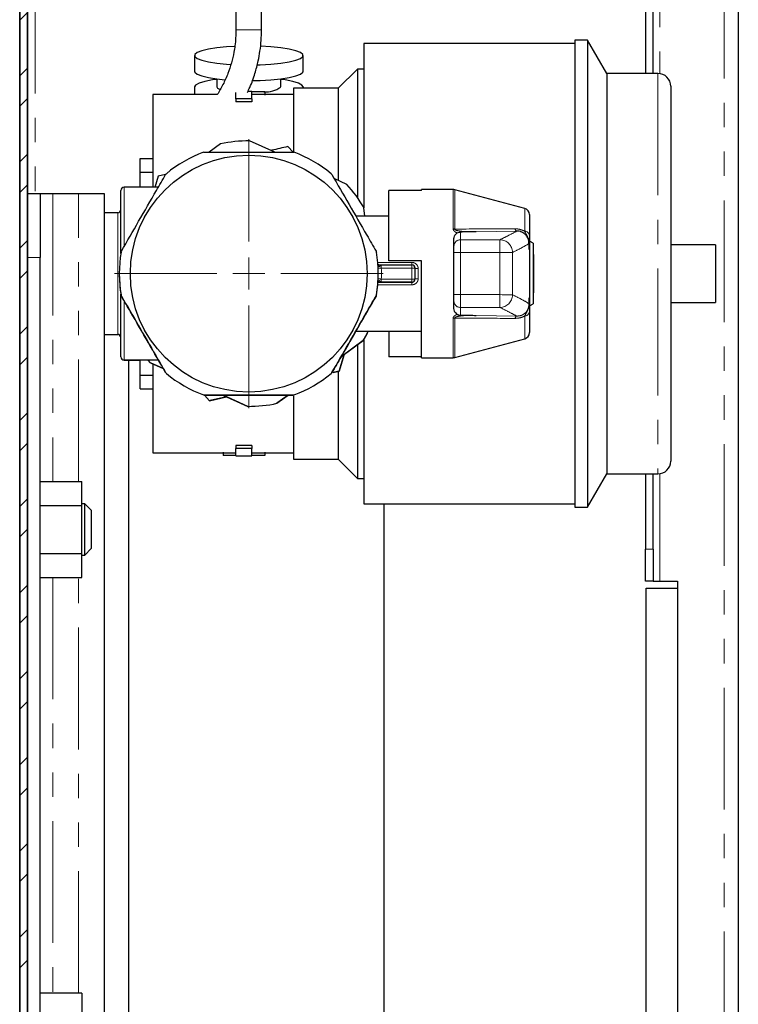
# Model space of a CAD drawing. Units: millimetres. Extents: x 6 to 413, y 7 to 291.
# Drawn here: x 311 to 348, y 107 to 158 of the extents above; entities that cross this region are included whole.
import ezdxf

# ---------------------------------------------------------------- set-up
doc = ezdxf.new("R2010")
doc.units = ezdxf.units.MM
doc.linetypes.add('PHANTOM', pattern=[12.7, 6.35, -1.27, 1.27, -1.27, 1.27, -1.27])

# ---------------------------------------------------------------- blocks, each defined once
blk = doc.blocks.new('SW_CENTERMARKSYMBOL_5')
at = {"color": 0, "linetype": 'Continuous', "lineweight": 18}
for p, q in [((0, 1.667), (0, 7.006)), ((0, 0), (0, 0.833)), ((-1.667, 0), (-7.006, 0)), ((0, 0), (-0.833, 0)), ((0, 0), (0, -0.833)), ((0, 0), (0.833, 0)), ((1.667, 0), (7.006, 0)), ((0, -1.667), (0, -7.006))]:
    blk.add_line(p, q, dxfattribs=at)

msp = doc.modelspace()

# ---------------------------------------------------------------- hatches: boundary and pattern name
at = {"linetype": 'Continuous', "lineweight": 18}
h = msp.add_hatch(dxfattribs=at)
h.set_pattern_fill('STEEL', style=0)
h.set_pattern_definition([(45, (0, 0), (-2.245064, 2.245064), []), (45, (0, 1.5875), (-2.245064, 2.245064), [])])
edge = h.paths.add_edge_path(flags=0)
edge.add_arc((311.391, 249.846), 0.4, 90, 180, ccw=False)
edge.add_line((311.391, 250.246), (325.827, 250.246))
edge.add_line((325.827, 250.246), (325.827, 250.646))
edge.add_line((325.827, 250.646), (311.391, 250.646))
edge.add_arc((311.391, 249.846), 0.8, 90, 180)
edge.add_line((310.591, 249.846), (310.591, 78.113))
edge.add_arc((311.391, 78.113), 0.8, 180, 270)
edge.add_line((311.391, 77.313), (325.827, 77.313))
edge.add_line((325.827, 77.313), (325.827, 77.713))
edge.add_line((325.827, 77.713), (311.391, 77.713))
edge.add_arc((311.391, 78.113), 0.4, 180, 270, ccw=False)
edge.add_line((310.991, 78.113), (310.991, 249.846))

# ---------------------------------------------------------------- linework, layer by layer
at = {"color": 8, "linetype": 'PHANTOM', "lineweight": 18}
for p, q in [((347.324, 78.68), (347.324, 250.013)), ((343.958, 191.845), (343.958, 155.136)), ((311.391, 173.146), (311.391, 148.88)), ((323.199, 157.412), (321.866, 157.412)), ((343.866, 155.143), (343.866, 144.709)), ((312.324, 148.879), (312.324, 133.881)), ((313.658, 133.881), (313.658, 148.879)), ((316.033, 149.212), (316.033, 146.122)), ((333.189, 147.04), (333.189, 149.095)), ((333.275, 149.084), (333.275, 147.034)), ((315.7, 141.545), (315.7, 147.879)), ((336.919, 146.922), (336.919, 148.111)), ((333.566, 146.88), (333.566, 146.478)), ((336.506, 146.925), (334.388, 146.888)), ((333.566, 146.478), (333.566, 145.812)), ((333.566, 146.478), (335.624, 146.478)), ((335.624, 146.478), (335.624, 145.812)), ((333.566, 145.812), (333.566, 143.615)), ((335.624, 145.812), (333.566, 145.812)), ((337.165, 143.461), (337.165, 145.964)), ((311.658, 145.547), (310.991, 145.547)), ((329.258, 145.297), (331.033, 145.297)), ((331.033, 145.297), (331.033, 145.162)), ((331.033, 144.996), (329.444, 144.996)), ((331.033, 145.162), (331.033, 144.996)), ((331.033, 144.429), (331.033, 144.996)), ((331.366, 144.981), (331.366, 144.444)), ((329.444, 144.429), (331.033, 144.429)), ((331.033, 144.262), (331.033, 144.429)), ((331.033, 144.262), (331.033, 144.262)), ((331.033, 144.128), (331.033, 144.262)), ((343.866, 144.709), (343.866, 134.273)), ((331.033, 144.128), (329.257, 144.128)), ((315.876, 143.598), (315.876, 143.598)), ((315.896, 143.542), (315.896, 143.542)), ((316.033, 143.286), (316.033, 140.212)), ((329.17, 143.542), (329.17, 143.542)), ((329.19, 143.598), (329.19, 143.598)), ((333.566, 143.615), (333.566, 142.949)), ((333.566, 143.615), (335.624, 143.615)), ((335.624, 143.615), (335.624, 142.949)), ((335.624, 142.949), (333.566, 142.949)), ((333.566, 142.949), (333.566, 142.545)), ((333.189, 140.329), (333.189, 142.385)), ((333.275, 142.391), (333.275, 140.34)), ((334.388, 142.537), (336.506, 142.5)), ((336.919, 141.313), (336.919, 142.503)), ((315.7, 141.538), (315.7, 141.545)), ((316.033, 140.212), (316.033, 140.205)), ((318.2, 139.55), (318.2, 139.55)), ((318.239, 139.505), (318.239, 139.504)), ((326.827, 139.504), (326.827, 139.505)), ((326.865, 139.55), (326.865, 139.55)), ((320.17, 138.39), (320.17, 138.39)), ((320.228, 138.38), (320.228, 138.379)), ((324.838, 138.379), (324.838, 138.38)), ((324.896, 138.39), (324.896, 138.39)), ((343.958, 134.28), (343.958, 128.68)), ((343.224, 130.346), (343.624, 130.346)), ((312.324, 128.878), (312.324, 107.215)), ((313.658, 107.215), (313.658, 128.878))]:
    msp.add_line(p, q, dxfattribs=at)
at = {"color": 7, "linetype": 'Continuous', "lineweight": 25}
for p, q in [((348.058, 250.013), (348.058, 78.68)), ((343.624, 155.143), (343.624, 190.505)), ((343.224, 188.986), (343.224, 155.143)), ((321.866, 161.513), (321.866, 157.412)), ((323.2, 157.412), (323.2, 161.513)), ((323.2, 157.412), (323.199, 157.412)), ((339.533, 156.708), (328.533, 156.708)), ((328.533, 156.708), (328.533, 148.147)), ((340.2, 156.875), (339.533, 156.875)), ((339.533, 156.875), (339.533, 144.709)), ((341.2, 155.143), (340.2, 156.875)), ((340.2, 156.875), (340.2, 144.709)), ((319.7, 156.079), (319.7, 155.258)), ((325.366, 155.258), (325.366, 156.079)), ((328.2, 155.375), (327.2, 154.375)), ((328.533, 155.375), (328.2, 155.375)), ((328.2, 155.375), (328.2, 148.677)), ((343.866, 155.143), (341.2, 155.143)), ((341.2, 155.143), (341.2, 144.709)), ((320.866, 154.861), (320.866, 154.438)), ((324.2, 154.438), (324.2, 154.861)), ((344.533, 154.476), (344.533, 144.709)), ((320.893, 154.041), (317.533, 154.041)), ((317.533, 154.041), (317.533, 149.205)), ((319.7, 154.438), (319.7, 154.041)), ((321.866, 153.823), (321.866, 154.146)), ((322.7, 154.208), (322.489, 154.208)), ((322.7, 153.823), (322.7, 154.208)), ((323.366, 154.184), (322.7, 154.184)), ((324.866, 154.041), (322.7, 154.041)), ((323.366, 154.184), (323.366, 154.017)), ((327.2, 154.375), (324.866, 154.375)), ((324.866, 154.375), (324.866, 151.064)), ((325.366, 154.438), (325.366, 154.375)), ((327.2, 154.375), (327.2, 149.581)), ((322.7, 153.823), (321.866, 153.823)), ((321.866, 153.823), (321.866, 153.663)), ((322.7, 153.663), (321.866, 153.663)), ((322.7, 153.823), (322.7, 153.663)), ((321.062, 151.47), (320.478, 151.046)), ((323.895, 151.038), (322.571, 151.628)), ((324.846, 151.037), (324.572, 151.332)), ((316.866, 150.708), (317.533, 150.708)), ((316.866, 150.001), (316.866, 150.708)), ((316.866, 150.001), (317.533, 150.001)), ((316.866, 149.212), (316.866, 150.001)), ((318.2, 149.875), (317.818, 149.787)), ((317.818, 149.787), (317.639, 149.205)), ((327.65, 149.365), (326.984, 149.661)), ((310.991, 148.88), (311.658, 148.88)), ((311.658, 148.88), (311.658, 145.547)), ((312.324, 148.879), (313.658, 148.879)), ((314.991, 148.879), (314.991, 87.212)), ((315.866, 145.762), (315.866, 149.045)), ((317.817, 149.212), (316.033, 149.212)), ((329.833, 145.379), (329.833, 149.044)), ((331.533, 149.044), (329.833, 149.044)), ((333.189, 149.095), (331.533, 149.095)), ((331.533, 149.044), (331.533, 149.095)), ((336.919, 148.111), (333.275, 149.084)), ((315.7, 147.879), (314.991, 147.879)), ((328.587, 147.705), (328.542, 148.136)), ((337.166, 147.789), (337.166, 146.712)), ((329.833, 147.712), (328.114, 147.712)), ((333.233, 146.506), (333.233, 146.537)), ((333.233, 146.16), (333.233, 146.506)), ((337.366, 146.295), (337.2, 146.381)), ((337.366, 146.295), (337.366, 143.129)), ((333.233, 146.145), (333.233, 146.16)), ((333.233, 145.812), (333.233, 146.145)), ((333.233, 145.494), (333.233, 145.812)), ((337.166, 145.961), (337.166, 143.464)), ((346.866, 146.208), (344.533, 146.208)), ((346.866, 146.208), (346.866, 144.708)), ((311.658, 90.547), (311.658, 145.547)), ((331.533, 145.379), (329.833, 145.379)), ((331.533, 145.379), (329.833, 145.379)), ((329.833, 145.379), (329.833, 145.379)), ((331.533, 140.329), (331.533, 145.379)), ((333.233, 143.932), (333.233, 145.494)), ((337.4, 145.712), (337.366, 145.712)), ((337.4, 143.712), (337.4, 145.712)), ((315.783, 144.713), (315.783, 144.713)), ((329.283, 144.713), (329.283, 144.713)), ((329.422, 145.162), (331.033, 145.162)), ((331.2, 144.996), (331.2, 144.429)), ((339.533, 144.709), (339.533, 132.541)), ((340.2, 144.709), (340.2, 132.541)), ((329.256, 144.113), (329.264, 144.205)), ((329.324, 144.262), (331.033, 144.262)), ((331.033, 144.262), (329.422, 144.262)), ((331.2, 144.429), (331.2, 144.429)), ((341.2, 144.709), (341.2, 134.273)), ((344.533, 144.709), (344.533, 134.94)), ((346.866, 144.708), (346.866, 143.208)), ((333.233, 143.615), (333.233, 143.932)), ((337.366, 143.712), (337.4, 143.712)), ((315.866, 140.379), (315.866, 143.647)), ((333.233, 143.282), (333.233, 143.615)), ((333.233, 143.266), (333.233, 143.282)), ((333.233, 142.919), (333.233, 143.266)), ((344.533, 143.208), (346.866, 143.208)), ((333.233, 142.888), (333.233, 142.919)), ((337.166, 142.712), (337.166, 141.635)), ((337.201, 143.043), (337.366, 143.129)), ((328.114, 141.712), (331.533, 141.712)), ((329.833, 141.712), (329.833, 140.38)), ((314.991, 141.545), (315.7, 141.545)), ((314.991, 141.538), (315.7, 141.538)), ((327.343, 140.377), (328.504, 141.22)), ((328.504, 141.219), (327.351, 140.382)), ((328.504, 141.22), (328.504, 141.219)), ((328.533, 141.265), (328.533, 132.708)), ((333.275, 140.34), (336.919, 141.313)), ((328.2, 140.983), (328.2, 134.041)), ((315.866, 140.372), (315.866, 140.379)), ((316.033, 140.212), (317.818, 140.212)), ((316.033, 140.205), (316.866, 140.205)), ((316.258, 140.205), (316.258, 95.879)), ((316.866, 139.416), (316.866, 140.212)), ((327.247, 139.634), (327.514, 140.501)), ((327.515, 140.501), (327.247, 139.634)), ((331.533, 140.38), (329.833, 140.38)), ((331.533, 140.329), (333.189, 140.329)), ((317.416, 140.058), (318.077, 139.763)), ((317.416, 140.057), (317.416, 140.058)), ((318.071, 139.765), (317.416, 140.057)), ((317.533, 139.977), (317.533, 135.375)), ((326.943, 139.564), (327.247, 139.634)), ((327.247, 139.634), (326.943, 139.564)), ((326.943, 139.564), (327.225, 139.628)), ((327.225, 139.628), (326.943, 139.563)), ((327.2, 139.592), (327.2, 135.041)), ((327.225, 139.628), (327.225, 139.628)), ((327.247, 139.634), (327.247, 139.634)), ((316.866, 139.416), (317.533, 139.416)), ((316.866, 138.709), (316.866, 139.416)), ((316.866, 138.709), (317.533, 138.709)), ((316.866, 138.708), (316.866, 138.709)), ((316.866, 138.708), (317.533, 138.708)), ((320.224, 138.38), (320.494, 138.089)), ((320.494, 138.089), (320.224, 138.38)), ((320.494, 138.089), (321.378, 138.292)), ((321.379, 138.292), (320.494, 138.089)), ((320.494, 138.089), (320.494, 138.089)), ((320.516, 138.094), (321.379, 138.291)), ((321.38, 138.291), (320.516, 138.094)), ((320.516, 138.094), (320.516, 138.094)), ((321.183, 138.379), (322.494, 137.795)), ((322.494, 137.794), (321.201, 138.371)), ((324.004, 137.953), (324.591, 138.379)), ((324.58, 138.371), (324.004, 137.953)), ((324.866, 138.333), (324.866, 135.041)), ((322.494, 137.795), (322.494, 137.794)), ((324.004, 137.953), (324.004, 137.953)), ((322.7, 135.753), (321.866, 135.753)), ((321.866, 135.753), (321.866, 135.593)), ((322.7, 135.593), (321.866, 135.593)), ((321.866, 135.208), (321.866, 135.593)), ((322.7, 135.753), (322.7, 135.593)), ((322.7, 135.208), (322.7, 135.593)), ((317.533, 135.375), (321.866, 135.375)), ((321.2, 135.398), (321.2, 135.232)), ((321.866, 135.232), (321.2, 135.232)), ((321.866, 135.208), (322.7, 135.208)), ((322.7, 135.375), (324.866, 135.375)), ((323.366, 135.232), (322.7, 135.232)), ((323.366, 135.398), (323.366, 135.232)), ((324.866, 135.041), (327.2, 135.041)), ((327.2, 135.041), (328.2, 134.041)), ((328.2, 134.041), (328.533, 134.041)), ((340.2, 132.541), (341.2, 134.273)), ((341.2, 134.273), (343.866, 134.273)), ((343.224, 134.273), (343.224, 130.346)), ((343.624, 130.346), (343.624, 134.273)), ((311.658, 133.881), (313.824, 133.881)), ((313.824, 132.631), (313.824, 133.881)), ((311.658, 132.631), (313.824, 132.631)), ((313.991, 132.713), (313.824, 132.713)), ((313.824, 130.129), (313.824, 132.631)), ((314.324, 132.38), (313.991, 132.713)), ((313.991, 130.046), (313.991, 132.713)), ((328.533, 132.708), (339.533, 132.708)), ((329.591, 103.375), (329.591, 132.708)), ((339.533, 132.541), (340.2, 132.541)), ((314.324, 132.38), (314.324, 130.38)), ((313.991, 130.046), (314.324, 130.38)), ((343.224, 128.68), (343.224, 130.346)), ((343.624, 130.346), (343.624, 128.68)), ((311.658, 130.129), (313.824, 130.129)), ((313.824, 128.878), (313.824, 130.129)), ((313.824, 130.046), (313.991, 130.046)), ((311.658, 128.878), (313.824, 128.878)), ((343.624, 128.68), (343.224, 128.68)), ((343.258, 128.313), (344.891, 128.313)), ((343.258, 101.809), (343.258, 128.313)), ((343.624, 128.68), (343.958, 128.68)), ((343.958, 128.68), (344.891, 128.68)), ((344.891, 128.68), (344.891, 100.346)), ((313.824, 107.215), (311.658, 107.215)), ((313.824, 107.215), (313.824, 105.964))]:
    msp.add_line(p, q, dxfattribs=at)
at = {"color": 7, "linetype": 'Continuous', "lineweight": 35}
for p, q in [((310.591, 78.113), (310.591, 249.846)), ((310.991, 249.846), (310.991, 78.113))]:
    msp.add_line(p, q, dxfattribs=at)
at = {"color": 7, "linetype": 'Continuous', "lineweight": 25, "flags": 128}
for points in [[(321.791, 156.554), (321.38, 156.528), (320.867, 156.477), (320.427, 156.408), (320.079, 156.325), (319.838, 156.231), (319.715, 156.131), (319.715, 156.028), (319.838, 155.927), (320.079, 155.833), (320.427, 155.75), (320.867, 155.681), (321.38, 155.63), (321.591, 155.615)], [(322.987, 155.594), (323.122, 155.598), (323.685, 155.63), (324.198, 155.681), (324.638, 155.75), (324.987, 155.833), (325.227, 155.927), (325.351, 156.028), (325.351, 156.131), (325.227, 156.231), (324.987, 156.325), (324.638, 156.408), (324.198, 156.477), (323.685, 156.528), (323.153, 156.559)], [(319.7, 155.258), (319.715, 155.207), (319.838, 155.107), (320.079, 155.013), (320.427, 154.929), (320.867, 154.861), (321.281, 154.817)], [(322.726, 154.768), (323.122, 154.777), (323.685, 154.809), (324.198, 154.861), (324.638, 154.929), (324.987, 155.013), (325.227, 155.107), (325.351, 155.207), (325.366, 155.258)], [(320.866, 154.835), (320.637, 154.803), (320.241, 154.727), (319.944, 154.638), (319.761, 154.54), (319.7, 154.438)], [(325.366, 154.438), (325.304, 154.54), (325.121, 154.638), (324.825, 154.727), (324.429, 154.803), (324.2, 154.835)], [(320.866, 154.438), (320.901, 154.379), (321.035, 154.311)], [(311.658, 148.879), (311.67, 148.879), (311.708, 148.879), (311.77, 148.879), (311.853, 148.879), (311.954, 148.879), (312.069, 148.879), (312.194, 148.879), (312.324, 148.879)], [(313.658, 148.879), (313.918, 148.879), (314.168, 148.879), (314.398, 148.879), (314.6, 148.879), (314.766, 148.879), (314.89, 148.879), (314.965, 148.879), (314.991, 148.879)], [(317.416, 140.058), (317.29, 140.2), (317.28, 140.212)], [(317.416, 140.057), (317.29, 140.2), (317.285, 140.205)]]:
    msp.add_lwpolyline(points, dxfattribs=at)
at = {"color": 8, "linetype": 'PHANTOM', "lineweight": 18, "flags": 128}
for points in [[(333.566, 145.812), (333.501, 145.812), (333.439, 145.812), (333.381, 145.812), (333.33, 145.812), (333.289, 145.812), (333.258, 145.812), (333.239, 145.812), (333.233, 145.812)], [(336.288, 145.818), (336.265, 145.818), (336.22, 145.817), (336.155, 145.817), (336.072, 145.816), (335.974, 145.815), (335.864, 145.814), (335.746, 145.813), (335.624, 145.812)], [(329.277, 144.989), (329.28, 144.989), (329.29, 144.99), (329.305, 144.99), (329.326, 144.991), (329.351, 144.992), (329.38, 144.993), (329.411, 144.995), (329.444, 144.996)], [(331.2, 144.996), (331.196, 144.996), (331.187, 144.996), (331.171, 144.996), (331.151, 144.996), (331.125, 144.996), (331.097, 144.996), (331.065, 144.996), (331.033, 144.996)], [(329.277, 144.436), (329.28, 144.436), (329.29, 144.435), (329.305, 144.435), (329.326, 144.434), (329.351, 144.433), (329.38, 144.432), (329.411, 144.431), (329.444, 144.429)], [(331.2, 144.429), (331.196, 144.429), (331.187, 144.429), (331.171, 144.429), (331.151, 144.429), (331.125, 144.429), (331.097, 144.429), (331.065, 144.429), (331.033, 144.429)], [(333.566, 143.615), (333.501, 143.615), (333.439, 143.615), (333.381, 143.615), (333.33, 143.615), (333.289, 143.615), (333.258, 143.615), (333.239, 143.615), (333.233, 143.615)], [(336.288, 143.609), (336.265, 143.609), (336.22, 143.609), (336.155, 143.61), (336.072, 143.611), (335.974, 143.612), (335.864, 143.613), (335.746, 143.614), (335.624, 143.615)]]:
    msp.add_lwpolyline(points, dxfattribs=at)
at = {"color": 7, "linetype": 'Continuous', "lineweight": 25}
msp.add_circle((322.533, 144.713), 6.173, dxfattribs=at)
at = {"color": 7, "linetype": 'Continuous', "lineweight": 18}
msp.add_circle((322.533, 144.713), 6.173, dxfattribs=at)
at = {"color": 7, "linetype": 'Continuous', "lineweight": 25}
for centre, radius, start, end in [((343.866, 154.476), 0.667, 0, 90), ((323.425, 155.472), 1.292, 265.7128, 306.8281), ((322.533, 144.711), 6.917, 89.6819, 102.2819), ((322.533, 144.713), 6.75, 110.494, 129.506), ((322.533, 144.713), 6.75, 50.494, 69.506), ((322.533, 144.711), 6.917, 29.6819, 42.2819), ((316.033, 149.045), 0.167, 90, 180), ((333.189, 148.762), 0.333, 75.0535, 90), ((315.7, 148.045), 0.167, 270, 0), ((336.833, 147.789), 0.333, 0, 75.0535), ((322.533, 144.713), 6.75, 170.494, 189.506), ((322.533, 144.713), 6.75, 350.494, 9.506), ((322.533, 144.713), 6.75, 180, 189.506), ((322.533, 144.713), 6.75, 357.6523, 0), ((331.033, 144.996), 0.167, 0, 90), ((331.033, 144.429), 0.167, 270, 0), ((322.533, 144.713), 6.75, 350.494, 354.9003), ((322.533, 144.711), 6.917, 329.6819, 334.302), ((322.533, 144.711), 6.917, 329.6819, 334.2412), ((336.833, 141.635), 0.333, 284.9465, 0), ((315.7, 141.379), 0.167, 0, 90), ((315.7, 141.372), 0.167, 0, 90), ((316.033, 140.379), 0.167, 180, 270), ((316.033, 140.372), 0.167, 180, 270), ((333.189, 140.662), 0.333, 270, 284.9465), ((322.533, 144.713), 6.75, 230.494, 249.506), ((322.533, 144.713), 6.75, 230.494, 249.506), ((322.533, 144.713), 6.75, 290.494, 309.506), ((322.533, 144.713), 6.75, 290.494, 309.506), ((322.533, 144.711), 6.917, 269.6819, 282.2819), ((322.533, 144.711), 6.917, 269.6819, 282.2819), ((343.866, 134.94), 0.667, 270, 0)]:
    msp.add_arc(centre, radius, start, end, dxfattribs=at)
at = {"color": 8, "linetype": 'PHANTOM', "lineweight": 18}
for centre, radius, start, end in [((333.19, 146.425), 0.614, 81.9922, 90.0388), ((336.572, 147.063), 0.153, 186.7644, 244.3545), ((336.912, 146.663), 0.259, 10.9464, 88.5704), ((333.566, 146.144), 0.333, 89.9659, 179.9659), ((335.62, 145.809), 0.668, 0.7341, 89.5723), ((329.304, 145.093), 0.0727, 5.4953, 72.8431), ((322.533, 144.713), 6.917, 357.6523, 2.3477), ((331.325, 145.457), 0.478, 254.8052, 274.9585), ((329.304, 144.332), 0.0727, 287.1786, 354.5015), ((331.325, 143.967), 0.479, 85.051, 105.1642), ((333.566, 143.282), 0.333, 180.0344, 270.0344), ((335.619, 143.617), 0.668, 270.4286, 359.2655), ((336.912, 142.761), 0.258, 271.4241, 349.0468), ((333.19, 143), 0.614, 269.9612, 278.0055), ((336.572, 142.362), 0.154, 115.668, 173.232)]:
    msp.add_arc(centre, radius, start, end, dxfattribs=at)
at = {"color": 7, "linetype": 'Continuous', "lineweight": 25}
for points, knots in [([(321.866, 157.412), (321.856, 157.136), (321.843, 156.747), (321.75, 156.177), (321.638, 155.692), (321.449, 155.126), (321.207, 154.567), (320.996, 154.213), (320.893, 154.041)], [0, 0, 0, 0, 0.232419, 0.328015, 0.486757, 0.652421, 0.830932, 1, 1, 1, 1]), ([(322.461, 154.15), (322.506, 154.239), (322.667, 154.56), (322.857, 155.115), (323.025, 155.746), (323.128, 156.322), (323.188, 156.86), (323.196, 157.232), (323.2, 157.412)], [0, 0, 0, 0, 0.0886, 0.3192, 0.519475, 0.669524, 0.839623, 1, 1, 1, 1]), ([(320.17, 151.036), (320.186, 151.04), (320.205, 151.046), (320.225, 151.046), (320.228, 151.046)], [0, 0, 0, 0, 0.830489, 1, 1, 1, 1]), ([(320.228, 151.046), (320.423, 151.046), (321.196, 151.046), (322.586, 151.046), (323.936, 151.046), (324.683, 151.046), (324.838, 151.046)], [0, 0, 0, 0, 0.1280851, 0.5083503, 0.898156, 1, 1, 1, 1]), ([(324.572, 151.332), (324.296, 151.269), (324.004, 151.202), (323.705, 151.133), (323.689, 151.13)], [0, 0, 0, 0, 0.947092, 1, 1, 1, 1]), ([(324.838, 151.046), (324.854, 151.045), (324.874, 151.044), (324.893, 151.037), (324.896, 151.036)], [0, 0, 0, 0, 0.830534, 1, 1, 1, 1]), ([(315.896, 145.883), (316.194, 146.401), (316.799, 147.448), (317.577, 148.796), (318.041, 149.6), (318.2, 149.876)], [0, 0, 0, 0, 0.3904474, 0.7906787, 1, 1, 1, 1]), ([(318.2, 149.876), (318.21, 149.889), (318.221, 149.906), (318.236, 149.919), (318.239, 149.921)], [0, 0, 0, 0, 0.83036, 1, 1, 1, 1]), ([(326.827, 149.921), (326.839, 149.909), (326.853, 149.895), (326.864, 149.879), (326.865, 149.876)], [0, 0, 0, 0, 0.830236, 1, 1, 1, 1]), ([(326.865, 149.876), (327.164, 149.358), (327.768, 148.311), (328.547, 146.963), (329.011, 146.159), (329.17, 145.883)], [0, 0, 0, 0, 0.390447, 0.790679, 1, 1, 1, 1]), ([(333.233, 146.537), (333.238, 146.58), (333.247, 146.666), (333.312, 146.771), (333.376, 146.816), (333.403, 146.835)], [0, 0, 0, 0, 0.365831, 0.732074, 1, 1, 1, 1]), ([(333.403, 146.835), (333.439, 146.852), (333.491, 146.876), (333.548, 146.879), (333.566, 146.88)], [0, 0, 0, 0, 0.693857, 1, 1, 1, 1]), ([(334.388, 146.888), (334.385, 146.888), (334.236, 146.887), (333.964, 146.883), (333.691, 146.881), (333.566, 146.88)], [0, 0, 0, 0, 0.010878, 0.546111, 1, 1, 1, 1]), ([(337.143, 146.273), (337.143, 146.275), (337.145, 146.363), (337.12, 146.518), (337.016, 146.703), (336.882, 146.825), (336.772, 146.879), (336.664, 146.913), (336.582, 146.925), (336.52, 146.925), (336.506, 146.925)], [0, 0, 0, 0, 0.004279, 0.285356, 0.502449, 0.660328, 0.778895, 0.815365, 0.956398, 1, 1, 1, 1]), ([(337.15, 146.144), (337.148, 146.186), (337.145, 146.229), (337.143, 146.272), (337.143, 146.273)], [0, 0, 0, 0, 0.972043, 1, 1, 1, 1]), ([(337.166, 146.712), (337.166, 146.694), (337.166, 146.581), (337.166, 146.442), (337.166, 146.349), (337.166, 146.245), (337.166, 146.177), (337.166, 146.094), (337.166, 146.021), (337.166, 145.974), (337.166, 145.961)], [0, 0, 0, 0, 0.064059, 0.397273, 0.681508, 0.75276, 0.806763, 0.87409, 0.96605, 1, 1, 1, 1]), ([(315.876, 145.828), (315.88, 145.844), (315.884, 145.863), (315.894, 145.881), (315.896, 145.883)], [0, 0, 0, 0, 0.8305547, 1, 1, 1, 1]), ([(329.17, 145.883), (329.177, 145.869), (329.186, 145.851), (329.19, 145.831), (329.19, 145.828)], [0, 0, 0, 0, 0.830365, 1, 1, 1, 1]), ([(337.165, 145.964), (337.164, 145.965), (337.163, 145.967), (337.161, 145.984), (337.156, 146.033), (337.152, 146.091), (337.15, 146.135), (337.15, 146.144)], [0, 0, 0, 0, 0.048273, 0.125282, 0.36138, 0.877088, 1, 1, 1, 1]), ([(337.165, 145.964), (337.165, 145.963), (337.166, 145.962), (337.166, 145.961), (337.166, 145.961)], [0, 0, 0, 0, 0.917433, 1, 1, 1, 1]), ([(329.324, 145.163), (329.321, 145.163), (329.307, 145.163), (329.288, 145.166), (329.28, 145.17), (329.278, 145.171), (329.272, 145.18), (329.265, 145.199), (329.265, 145.216), (329.265, 145.222)], [0, 0, 0, 0, 0.062644, 0.215858, 0.374097, 0.56093, 0.748835, 0.906584, 1, 1, 1, 1]), ([(329.325, 145.162), (329.345, 145.162), (329.37, 145.162), (329.402, 145.162), (329.413, 145.162), (329.42, 145.162), (329.421, 145.162), (329.422, 145.162)], [0, 0, 0, 0, 0.629168, 0.804442, 0.948614, 0.979883, 1, 1, 1, 1]), ([(329.264, 144.205), (329.264, 144.214), (329.267, 144.25), (329.272, 144.326), (329.275, 144.399), (329.277, 144.436)], [0, 0, 0, 0, 0.144277, 0.573224, 1, 1, 1, 1]), ([(329.265, 144.208), (329.265, 144.214), (329.266, 144.23), (329.273, 144.246), (329.279, 144.255), (329.279, 144.255), (329.293, 144.26), (329.313, 144.263), (329.325, 144.262), (329.326, 144.262)], [0, 0, 0, 0, 0.089481, 0.245883, 0.404269, 0.648686, 0.805363, 0.977986, 1, 1, 1, 1]), ([(331.033, 144.262), (331.051, 144.264), (331.089, 144.268), (331.138, 144.296), (331.176, 144.337), (331.196, 144.384), (331.199, 144.416), (331.2, 144.429)], [0, 0, 0, 0, 0.2084648, 0.418898, 0.6335878, 0.8514822, 1, 1, 1, 1]), ([(315.896, 143.542), (315.888, 143.557), (315.88, 143.575), (315.876, 143.595), (315.876, 143.598)], [0, 0, 0, 0, 0.830365, 1, 1, 1, 1]), ([(315.876, 143.598), (315.876, 143.594), (315.88, 143.575), (315.888, 143.557), (315.896, 143.542)], [0, 0, 0, 0, 0.173185, 1, 1, 1, 1]), ([(318.2, 139.55), (317.902, 140.067), (317.297, 141.115), (316.519, 142.463), (316.055, 143.266), (315.896, 143.542)], [0, 0, 0, 0, 0.390447, 0.790679, 1, 1, 1, 1]), ([(315.896, 143.542), (316.188, 143.036), (316.779, 142.011), (317.558, 140.662), (318.028, 139.848), (318.2, 139.55)], [0, 0, 0, 0, 0.382172, 0.7739, 1, 1, 1, 1]), ([(329.17, 143.542), (328.872, 143.025), (328.267, 141.978), (327.489, 140.63), (327.025, 139.826), (326.865, 139.55)], [0, 0, 0, 0, 0.3904474, 0.7906787, 1, 1, 1, 1]), ([(326.865, 139.55), (327.157, 140.056), (327.749, 141.08), (328.528, 142.429), (328.998, 143.244), (329.17, 143.542)], [0, 0, 0, 0, 0.382172, 0.7739, 1, 1, 1, 1]), ([(329.19, 143.598), (329.186, 143.582), (329.181, 143.562), (329.172, 143.545), (329.17, 143.542)], [0, 0, 0, 0, 0.830555, 1, 1, 1, 1]), ([(329.17, 143.542), (329.172, 143.545), (329.181, 143.562), (329.186, 143.582), (329.19, 143.598)], [0, 0, 0, 0, 0.17033, 1, 1, 1, 1]), ([(337.143, 143.151), (337.143, 143.153), (337.145, 143.196), (337.148, 143.239), (337.15, 143.281)], [0, 0, 0, 0, 0.027957, 1, 1, 1, 1]), ([(337.15, 143.281), (337.151, 143.302), (337.153, 143.351), (337.157, 143.405), (337.161, 143.441), (337.163, 143.454), (337.164, 143.46), (337.164, 143.46), (337.165, 143.461)], [0, 0, 0, 0, 0.300263, 0.714769, 0.827015, 0.940043, 0.985169, 1, 1, 1, 1]), ([(337.165, 143.461), (337.165, 143.462), (337.166, 143.463), (337.166, 143.464), (337.166, 143.464)], [0, 0, 0, 0, 0.9174331, 1, 1, 1, 1]), ([(337.166, 143.464), (337.166, 143.447), (337.166, 143.396), (337.166, 143.32), (337.166, 143.24), (337.166, 143.174), (337.166, 143.06), (337.166, 142.971), (337.166, 142.799), (337.166, 142.712)], [0, 0, 0, 0, 0.0457816, 0.1348756, 0.1985419, 0.2526543, 0.3278991, 0.6615113, 1, 1, 1, 1]), ([(333.403, 142.589), (333.372, 142.613), (333.309, 142.659), (333.247, 142.764), (333.238, 142.844), (333.233, 142.888)], [0, 0, 0, 0, 0.315249, 0.629201, 1, 1, 1, 1]), ([(333.403, 142.589), (333.426, 142.578), (333.477, 142.552), (333.535, 142.547), (333.566, 142.545)], [0, 0, 0, 0, 0.45282, 1, 1, 1, 1]), ([(333.566, 142.545), (333.785, 142.543), (334.057, 142.54), (334.329, 142.537), (334.385, 142.537), (334.388, 142.537)], [0, 0, 0, 0, 0.796157, 0.989121, 1, 1, 1, 1]), ([(318.239, 139.505), (318.227, 139.516), (318.212, 139.53), (318.202, 139.547), (318.2, 139.55)], [0, 0, 0, 0, 0.830236, 1, 1, 1, 1]), ([(318.2, 139.55), (318.202, 139.547), (318.212, 139.53), (318.227, 139.516), (318.239, 139.504)], [0, 0, 0, 0, 0.1703299, 1, 1, 1, 1]), ([(326.865, 139.55), (326.856, 139.536), (326.845, 139.52), (326.829, 139.507), (326.827, 139.505)], [0, 0, 0, 0, 0.83036, 1, 1, 1, 1]), ([(326.827, 139.504), (326.83, 139.507), (326.845, 139.52), (326.856, 139.536), (326.865, 139.55)], [0, 0, 0, 0, 0.173185, 1, 1, 1, 1]), ([(320.228, 138.38), (320.211, 138.381), (320.192, 138.382), (320.173, 138.389), (320.17, 138.39)], [0, 0, 0, 0, 0.830534, 1, 1, 1, 1]), ([(320.17, 138.39), (320.173, 138.389), (320.192, 138.382), (320.211, 138.38), (320.228, 138.379)], [0, 0, 0, 0, 0.173185, 1, 1, 1, 1]), ([(324.838, 138.38), (324.683, 138.38), (323.95, 138.38), (322.602, 138.38), (321.21, 138.38), (320.423, 138.38), (320.228, 138.38)], [0, 0, 0, 0, 0.101844, 0.482141, 0.871915, 1, 1, 1, 1]), ([(320.228, 138.379), (320.812, 138.379), (321.995, 138.379), (323.553, 138.379), (324.493, 138.379), (324.838, 138.379)], [0, 0, 0, 0, 0.382172, 0.7739, 1, 1, 1, 1]), ([(324.896, 138.39), (324.88, 138.385), (324.861, 138.38), (324.841, 138.38), (324.838, 138.38)], [0, 0, 0, 0, 0.830489, 1, 1, 1, 1]), ([(324.838, 138.379), (324.841, 138.379), (324.861, 138.38), (324.88, 138.385), (324.896, 138.39)], [0, 0, 0, 0, 0.17033, 1, 1, 1, 1])]:
    msp.add_open_spline(points, degree=3, knots=knots, dxfattribs=at)
at = {"color": 8, "linetype": 'PHANTOM', "lineweight": 18}
for points, knots in [([(333.403, 146.835), (333.366, 146.851), (333.304, 146.879), (333.249, 146.922), (333.217, 146.957), (333.195, 146.989), (333.191, 147.023), (333.189, 147.04)], [0, 0, 0, 0, 0.365968, 0.622359, 0.648834, 0.822542, 1, 1, 1, 1]), ([(333.275, 147.034), (333.275, 147.029), (333.274, 147.021), (333.28, 147.009), (333.29, 146.999), (333.316, 146.981), (333.408, 146.947), (333.584, 146.919), (333.927, 146.89), (334.2, 146.889), (334.388, 146.888)], [0, 0, 0, 0, 0.013097, 0.024226, 0.03794, 0.051815, 0.108759, 0.28619, 0.510693, 1, 1, 1, 1]), ([(333.275, 147.034), (333.473, 147.035), (334.526, 147.04), (335.571, 147.043), (336.42, 147.045)], [0, 0, 0, 0, 0.187681, 1, 1, 1, 1]), ([(335.624, 146.478), (335.775, 146.551), (336.079, 146.7), (336.362, 146.849), (336.506, 146.925)], [0, 0, 0, 0, 0.494001, 1, 1, 1, 1]), ([(336.42, 147.045), (336.441, 147.044), (336.536, 147.043), (336.71, 147.017), (336.85, 146.953), (336.919, 146.922)], [0, 0, 0, 0, 0.130205, 0.572931, 1, 1, 1, 1]), ([(337.15, 146.144), (337.151, 146.165), (337.154, 146.216), (337.154, 146.299), (337.14, 146.463), (337.073, 146.659), (336.964, 146.816), (336.924, 146.909), (336.919, 146.922)], [0, 0, 0, 0, 0.065228, 0.155982, 0.269068, 0.640546, 0.952856, 1, 1, 1, 1]), ([(337.143, 146.273), (337.008, 146.196), (336.732, 146.038), (336.438, 145.892), (336.288, 145.818)], [0, 0, 0, 0, 0.4897722, 1, 1, 1, 1]), ([(335.624, 143.615), (335.627, 143.981), (335.632, 144.713), (335.627, 145.445), (335.624, 145.812)], [0, 0, 0, 0, 0.499913, 1, 1, 1, 1]), ([(336.288, 145.818), (336.29, 145.449), (336.295, 144.713), (336.29, 143.977), (336.288, 143.609)], [0, 0, 0, 0, 0.5000874, 1, 1, 1, 1]), ([(331.033, 145.297), (331.057, 145.295), (331.118, 145.291), (331.211, 145.255), (331.296, 145.183), (331.355, 145.088), (331.362, 145.016), (331.366, 144.981)], [0, 0, 0, 0, 0.139455, 0.359395, 0.576984, 0.789684, 1, 1, 1, 1]), ([(329.376, 145.1), (329.373, 145.095), (329.367, 145.087), (329.354, 145.08), (329.339, 145.08), (329.321, 145.088), (329.298, 145.11), (329.274, 145.154), (329.267, 145.195), (329.264, 145.22)], [0, 0, 0, 0, 0.095816, 0.167459, 0.239564, 0.324346, 0.461619, 0.68462, 1, 1, 1, 1]), ([(329.422, 145.162), (329.422, 145.162), (329.421, 145.162), (329.421, 145.162), (329.415, 145.161), (329.403, 145.149), (329.386, 145.118), (329.376, 145.1)], [0, 0, 0, 0, 0.010629, 0.028338, 0.071783, 0.463764, 1, 1, 1, 1]), ([(329.422, 145.162), (329.422, 145.162), (329.422, 145.16), (329.426, 145.14), (329.432, 145.102), (329.439, 145.052), (329.442, 145.015), (329.444, 144.996)], [0, 0, 0, 0, 0.139712, 0.354324, 0.569665, 0.784956, 1, 1, 1, 1]), ([(329.264, 144.205), (329.266, 144.225), (329.272, 144.263), (329.292, 144.306), (329.314, 144.332), (329.332, 144.343), (329.347, 144.346), (329.361, 144.342), (329.37, 144.333), (329.375, 144.327), (329.376, 144.325)], [0, 0, 0, 0, 0.257528, 0.495055, 0.631347, 0.727716, 0.797239, 0.867096, 0.957212, 1, 1, 1, 1]), ([(329.422, 144.262), (329.421, 144.262), (329.42, 144.262), (329.413, 144.262), (329.402, 144.262), (329.37, 144.262), (329.345, 144.262), (329.325, 144.262)], [0, 0, 0, 0, 0.020117, 0.051386, 0.195558, 0.370832, 1, 1, 1, 1]), ([(329.376, 144.325), (329.386, 144.307), (329.403, 144.276), (329.415, 144.264), (329.421, 144.263), (329.421, 144.262), (329.422, 144.262), (329.422, 144.262)], [0, 0, 0, 0, 0.536236, 0.928217, 0.971662, 0.989371, 1, 1, 1, 1]), ([(329.444, 144.429), (329.442, 144.41), (329.439, 144.373), (329.432, 144.323), (329.426, 144.285), (329.422, 144.265), (329.422, 144.263), (329.422, 144.262)], [0, 0, 0, 0, 0.215044, 0.430335, 0.645676, 0.860288, 1, 1, 1, 1]), ([(331.366, 144.444), (331.364, 144.419), (331.36, 144.359), (331.318, 144.269), (331.242, 144.191), (331.143, 144.138), (331.07, 144.131), (331.033, 144.128)], [0, 0, 0, 0, 0.144457, 0.35676, 0.569489, 0.783548, 1, 1, 1, 1]), ([(336.288, 143.609), (336.438, 143.534), (336.732, 143.388), (337.008, 143.229), (337.143, 143.151)], [0, 0, 0, 0, 0.51022, 1, 1, 1, 1]), ([(336.919, 142.503), (336.957, 142.573), (337.051, 142.744), (337.137, 142.937), (337.154, 143.116), (337.155, 143.203), (337.151, 143.257), (337.15, 143.281)], [0, 0, 0, 0, 0.294682, 0.716959, 0.83517, 0.92606, 1, 1, 1, 1]), ([(336.506, 142.5), (336.362, 142.576), (336.079, 142.725), (335.775, 142.875), (335.624, 142.949)], [0, 0, 0, 0, 0.506006, 1, 1, 1, 1]), ([(336.506, 142.5), (336.559, 142.502), (336.652, 142.504), (336.764, 142.542), (336.86, 142.591), (336.971, 142.672), (337.088, 142.833), (337.14, 143.003), (337.143, 143.117), (337.143, 143.151)], [0, 0, 0, 0, 0.15299, 0.268584, 0.298547, 0.434454, 0.630085, 0.889854, 1, 1, 1, 1]), ([(333.189, 142.385), (333.191, 142.402), (333.195, 142.437), (333.218, 142.469), (333.25, 142.504), (333.305, 142.547), (333.367, 142.574), (333.403, 142.589)], [0, 0, 0, 0, 0.18013, 0.356333, 0.377608, 0.642978, 1, 1, 1, 1]), ([(334.388, 142.537), (334.383, 142.537), (334.113, 142.539), (333.77, 142.534), (333.412, 142.479), (333.317, 142.445), (333.29, 142.426), (333.28, 142.415), (333.275, 142.404), (333.274, 142.396), (333.275, 142.392), (333.275, 142.391)], [0, 0, 0, 0, 0.011826, 0.706767, 0.889168, 0.947219, 0.963173, 0.97536, 0.986905, 0.998487, 1, 1, 1, 1]), ([(336.42, 142.38), (336.21, 142.38), (335.168, 142.382), (334.116, 142.387), (333.275, 142.391)], [0, 0, 0, 0, 0.201051, 1, 1, 1, 1]), ([(336.919, 142.503), (336.91, 142.498), (336.829, 142.455), (336.658, 142.393), (336.499, 142.384), (336.42, 142.38)], [0, 0, 0, 0, 0.056259, 0.528347, 1, 1, 1, 1])]:
    msp.add_open_spline(points, degree=3, knots=knots, dxfattribs=at)

# ---------------------------------------------------------------- block references
at = {"color": 7, "linetype": 'Continuous', "lineweight": 18}
msp.add_blockref('SW_CENTERMARKSYMBOL_5', (322.533, 144.713), dxfattribs=at)

doc.saveas('drawing.dxf')
